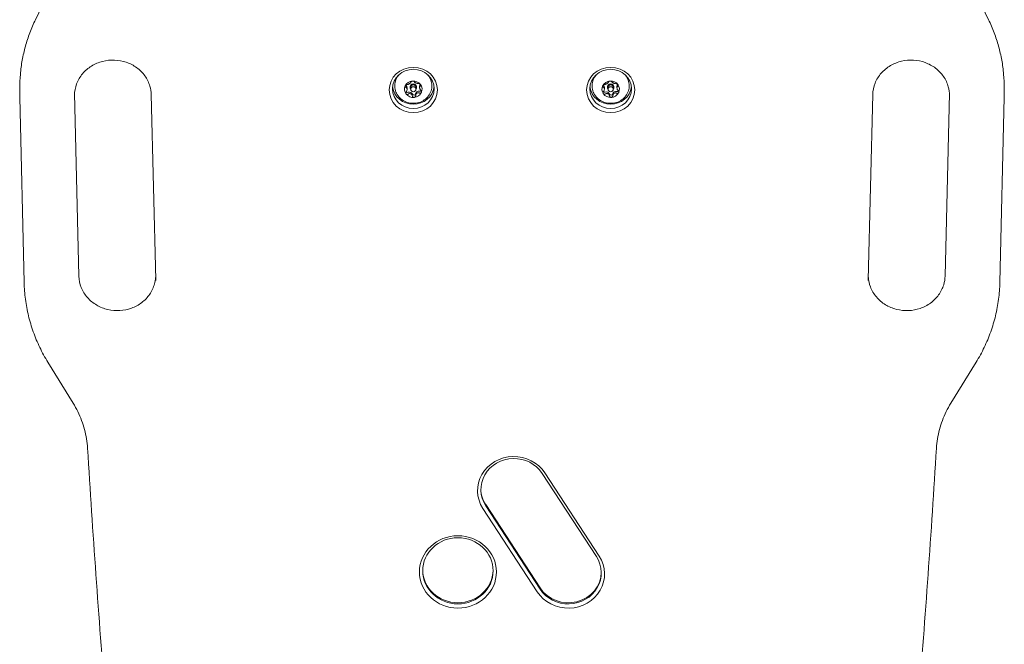
# Model space of a CAD drawing. Units: millimetres. Extents: x 7970 to 13030, y 5000 to 9850.
# Drawn here: x 9585 to 10035, y 6919 to 7204 of the extents above; entities that cross this region are included whole.
import ezdxf

# ---------------------------------------------------------------- set-up
doc = ezdxf.new("R2010")
doc.units = ezdxf.units.MM
doc.header["$LTSCALE"] = 50
doc.layers.add('Visible (ISO)', color=7, linetype='Continuous', lineweight=18)

msp = doc.modelspace()

# ---------------------------------------------------------------- linework, layer by layer
at = {"layer": 'Visible (ISO)'}
for p, q in [((9602.2, 7223.6), (9592.7, 7203.92)), ((10017.8, 7223.6), (10027.3, 7203.92)), ((9585.49, 7172.58), (9585.49, 7170.19)), ((9762.15, 7172.16), (9762.15, 7172.8)), ((9763.5, 7173.04), (9763.5, 7173.21)), ((9763.8, 7173.14), (9763.8, 7172.19)), ((9766.2, 7173.14), (9766.2, 7172.19)), ((9766.5, 7173.04), (9766.5, 7173.21)), ((9767.85, 7172.98), (9767.85, 7173.62)), ((9852.14, 7172.29), (9852.14, 7172.93)), ((9853.5, 7173.04), (9853.5, 7173.21)), ((9853.8, 7173.14), (9853.8, 7172.19)), ((9856.2, 7173.14), (9856.2, 7172.19)), ((9856.5, 7173.04), (9856.5, 7173.21)), ((9857.86, 7172.85), (9857.86, 7173.5)), ((10034.51, 7172.58), (10034.51, 7170.19)), ((9585.51, 7168.5), (9587.51, 7083.95)), ((9610.53, 7170.35), (9612.5, 7086.9)), ((9645.5, 7169.75), (9647.5, 7085.2)), ((9972.5, 7085.2), (9974.5, 7169.75)), ((10007.5, 7086.9), (10009.47, 7170.35)), ((10032.49, 7083.95), (10034.49, 7168.5)), ((9598.35, 7047.64), (9609.87, 7028.94)), ((10010.13, 7028.94), (10021.65, 7047.64)), ((9823.73, 6996.93), (9848.51, 6958.93)), ((9849.79, 6959.16), (9825.01, 6997.15)), ((9822.8, 6944.64), (9798.02, 6982.64)), ((9796.74, 6980.88), (9821.52, 6942.88)), ((9822.8, 6944.13), (9798.02, 6982.13))]:
    msp.add_line(p, q, dxfattribs=at)
for centre, major_axis in [((9765, 7171.84), (11, 0)), ((9765, 7172.36), (9.5, 0)), ((9855, 7171.84), (11, 0)), ((9855, 7172.36), (9.5, 0)), ((9765, 7172.19), (1.2, 0)), ((9855, 7172.19), (1.2, 0)), ((9785.33, 6951.94), (17.56, 0)), ((9785.33, 6952.46), (16.06, 0))]:
    msp.add_ellipse(centre, major_axis=major_axis, ratio=0.939693, dxfattribs=at)
for centre, major_axis, start_param, end_param in [((9765, 7172.19), (-4, 0), 4.811996, 5.859193), ((9765, 7172.19), (-4, 0), 3.764798, 4.811996), ((9855, 7172.19), (-4, 0), 4.781217, 5.828414), ((9855, 7172.19), (-4, 0), 3.734019, 4.781217), ((9765, 7174.24), (9.5, 0), 3.247148, 6.17763), ((9765, 7172.19), (-4, 0), 5.859193, 6.906391), ((9762.04, 7174.47), (0.75, 0), 3.941857, 4.048209), ((9760.65, 7172.8), (1.5, 0), 0, 0.906617), ((9762.36, 7171.43), (0.75, 0), 3.804108, 5.095407), ((9763.2, 7169.47), (1.5, 0), 0.339795, 1.953814), ((9765, 7173.04), (-1.5, 0), 2.498092, 6.926686), ((9765, 7173.21), (1.5, 0), 0, 3.141593), ((9765, 7173.14), (1.2, 0), 0, 3.141593), ((9767.55, 7169.88), (-1.5, 0), 4.528585, 6.142605), ((9767.96, 7171.96), (0.75, 0), 4.528585, 5.587827), ((9769.35, 7173.62), (-1.5, 0), 5.628146, 6.283185), ((9765, 7172.19), (4, 0), 5.859193, 6.906391), ((9855, 7174.24), (9.5, 0), 3.247148, 6.17763), ((9855, 7172.19), (-4, 0), 5.828414, 6.875612), ((9852.08, 7174.55), (0.75, 0), 3.944031, 4.01743), ((9850.64, 7172.93), (1.5, 0), 0, 0.875838), ((9852.3, 7171.51), (0.75, 0), 3.809297, 5.064628), ((9853.08, 7169.52), (1.5, 0), 0.309016, 1.923035), ((9855, 7173.04), (-1.5, 0), 2.498092, 6.926686), ((9855, 7173.21), (1.5, 0), 0, 3.141593), ((9855, 7173.14), (1.2, 0), 0, 3.141593), ((9857.44, 7169.81), (-1.5, 0), 4.497806, 6.111825), ((9857.92, 7171.87), (0.75, 0), 4.497806, 5.592775), ((9859.36, 7173.5), (-1.5, 0), 5.581134, 6.283185), ((9855, 7172.19), (4, 0), 5.828414, 6.875612), ((9765, 7172.19), (4, 0), 3.764798, 4.811996), ((9765.32, 7170.17), (-0.75, 0), 0.339795, 3.001012), ((9765, 7172.19), (4, 0), 4.811996, 5.859193), ((9855, 7172.19), (4, 0), 3.734019, 4.781217), ((9855.22, 7170.17), (-0.75, 0), 0.309016, 2.970233), ((9855, 7172.19), (4, 0), 4.781217, 5.828414), ((9810.87, 6989.02), (-16.58, 0), 3.691371, 6.832964), ((9810.87, 6989.53), (-15.08, 0), 3.691371, 6.832964), ((9810.87, 6990.04), (-15.08, 0), 0.018106, 0.549779), ((9835.65, 6951.02), (16.58, 0), 3.691371, 6.832964), ((9835.65, 6951.53), (15.08, 0), 3.691371, 6.832964), ((9785.33, 6952.97), (16.06, 0), 3.158589, 6.266189), ((9835.65, 6952.04), (15.08, 0), 3.691371, 6.265079)]:
    msp.add_ellipse(centre, major_axis=major_axis, ratio=0.939693, start_param=start_param, end_param=end_param, dxfattribs=at)
for points, knots in [([(9592.7, 7203.92), (9591.75, 7201.96), (9590.9, 7199.96), (9589.37, 7195.91), (9588.69, 7193.85), (9587.53, 7189.68), (9587.05, 7187.57), (9586.27, 7183.33), (9585.98, 7181.19), (9585.59, 7176.89), (9585.49, 7174.74), (9585.49, 7172.58)], [5.8572653, 5.8572653, 5.8572653, 5.8572653, 5.9424493, 5.9424493, 6.0276333, 6.0276333, 6.1128173, 6.1128173, 6.1980013, 6.1980013, 6.2831853, 6.2831853, 6.2831853, 6.2831853]), ([(10027.3, 7203.92), (10028.25, 7201.96), (10029.1, 7199.96), (10030.63, 7195.91), (10031.31, 7193.85), (10032.47, 7189.68), (10032.95, 7187.57), (10033.73, 7183.33), (10034.02, 7181.19), (10034.41, 7176.89), (10034.51, 7174.74), (10034.51, 7172.58)], [2.7156726, 2.7156726, 2.7156726, 2.7156726, 2.8008566, 2.8008566, 2.8860406, 2.8860406, 2.9712246, 2.9712246, 3.0564086, 3.0564086, 3.1415927, 3.1415927, 3.1415927, 3.1415927]), ([(9610.5, 7169.4), (9610.5, 7171.17), (9610.82, 7172.94), (9612.07, 7176.28), (9612.99, 7177.85), (9615.32, 7180.61), (9616.71, 7181.81), (9619.82, 7183.72), (9621.52, 7184.44), (9625.08, 7185.35), (9626.93, 7185.54), (9630.59, 7185.4), (9632.4, 7185.06), (9635.83, 7183.88), (9637.44, 7183.05), (9640.31, 7180.96), (9641.56, 7179.7), (9643.61, 7176.86), (9644.39, 7175.28), (9645.26, 7172.37), (9645.46, 7171.06), (9645.5, 7169.75)], [0, 0, 0, 0, 0.337826, 0.337826, 0.670269, 0.670269, 0.992003, 0.992003, 1.305044, 1.305044, 1.61338, 1.61338, 1.920549, 1.920549, 2.229781, 2.229781, 2.544643, 2.544643, 2.868766, 2.868766, 3.119369, 3.119369, 3.119369, 3.119369]), ([(9974.5, 7169.75), (9974.55, 7171.52), (9974.91, 7173.28), (9976.23, 7176.59), (9977.19, 7178.14), (9979.58, 7180.86), (9981, 7182.03), (9984.15, 7183.87), (9985.87, 7184.56), (9989.44, 7185.4), (9991.29, 7185.56), (9994.95, 7185.34), (9996.75, 7184.97), (10000.15, 7183.73), (10001.74, 7182.86), (10004.57, 7180.72), (10005.8, 7179.43), (10007.78, 7176.56), (10008.52, 7174.96), (10009.32, 7172.03), (10009.5, 7170.72), (10009.5, 7169.4)], [0.022224, 0.022224, 0.022224, 0.022224, 0.360024, 0.360024, 0.691822, 0.691822, 1.012872, 1.012872, 1.325481, 1.325481, 1.633638, 1.633638, 1.940843, 1.940843, 2.250331, 2.250331, 2.565699, 2.565699, 2.89052, 2.89052, 3.141593, 3.141593, 3.141593, 3.141593]), ([(9758.59, 7178.94), (9758.23, 7178.55), (9757.92, 7178.13), (9757.2, 7176.95), (9756.88, 7176.14), (9756.53, 7174.47), (9756.49, 7173.61), (9756.71, 7171.93), (9756.96, 7171.1), (9757.73, 7169.57), (9758.25, 7168.86), (9759.49, 7167.63), (9760.21, 7167.11), (9761.8, 7166.3), (9762.67, 7166.02), (9764.45, 7165.73), (9765.37, 7165.72), (9767.15, 7165.98), (9768.03, 7166.24), (9769.64, 7167.01), (9770.38, 7167.52), (9771.65, 7168.74), (9772.18, 7169.44), (9772.98, 7170.97), (9773.25, 7171.79), (9773.5, 7173.47), (9773.48, 7174.33), (9773.16, 7176), (9772.86, 7176.81), (9772.14, 7178.05), (9771.8, 7178.52), (9771.41, 7178.94)], [2.333385, 2.333385, 2.333385, 2.333385, 2.526361, 2.526361, 2.845326, 2.845326, 3.163145, 3.163145, 3.480821, 3.480821, 3.799452, 3.799452, 4.119525, 4.119525, 4.440823, 4.440823, 4.762779, 4.762779, 5.084758, 5.084758, 5.406118, 5.406118, 5.726279, 5.726279, 6.044989, 6.044989, 6.362693, 6.362693, 6.680473, 6.680473, 6.892179, 6.892179, 6.892179, 6.892179]), ([(9762.17, 7174.31), (9762.3, 7174.32), (9762.44, 7174.35), (9762.69, 7174.43), (9762.82, 7174.49), (9763.08, 7174.61), (9763.21, 7174.69), (9763.44, 7174.84), (9763.55, 7174.93), (9763.72, 7175.09), (9763.78, 7175.17), (9763.88, 7175.33), (9763.92, 7175.41), (9763.93, 7175.49)], [0.0813899, 0.0813899, 0.0813899, 0.0813899, 0.1308862, 0.1308862, 0.1732559, 0.1732559, 0.2156255, 0.2156255, 0.2579951, 0.2579951, 0.3003648, 0.3003648, 0.349861, 0.349861, 0.349861, 0.349861]), ([(9763.93, 7175.49), (9763.95, 7175.56), (9763.99, 7175.63), (9764.1, 7175.74), (9764.18, 7175.8), (9764.32, 7175.86), (9764.37, 7175.88), (9764.48, 7175.91), (9764.54, 7175.92), (9764.6, 7175.93)], [0.0469556, 0.0469556, 0.0469556, 0.0469556, 0.0865344, 0.0865344, 0.1221002, 0.1221002, 0.1398831, 0.1398831, 0.1576659, 0.1576659, 0.1576659, 0.1576659]), ([(9764.6, 7175.93), (9764.66, 7175.93), (9764.72, 7175.93), (9764.84, 7175.93), (9764.9, 7175.92), (9765.06, 7175.88), (9765.15, 7175.84), (9765.29, 7175.75), (9765.35, 7175.69), (9765.38, 7175.63)], [0.1576659, 0.1576659, 0.1576659, 0.1576659, 0.1754488, 0.1754488, 0.1932317, 0.1932317, 0.2287975, 0.2287975, 0.2683763, 0.2683763, 0.2683763, 0.2683763]), ([(9765.38, 7175.63), (9765.43, 7175.55), (9765.49, 7175.48), (9765.63, 7175.35), (9765.72, 7175.28), (9765.93, 7175.15), (9766.05, 7175.09), (9766.31, 7174.98), (9766.45, 7174.93), (9766.72, 7174.85), (9766.86, 7174.83), (9767.11, 7174.79), (9767.24, 7174.79), (9767.36, 7174.79)], [0.0813899, 0.0813899, 0.0813899, 0.0813899, 0.1308862, 0.1308862, 0.1732559, 0.1732559, 0.2156255, 0.2156255, 0.2579951, 0.2579951, 0.3003648, 0.3003648, 0.349861, 0.349861, 0.349861, 0.349861]), ([(9848.59, 7178.94), (9848.23, 7178.55), (9847.92, 7178.13), (9847.2, 7176.95), (9846.88, 7176.14), (9846.53, 7174.47), (9846.49, 7173.61), (9846.71, 7171.93), (9846.96, 7171.1), (9847.73, 7169.57), (9848.25, 7168.86), (9849.49, 7167.63), (9850.21, 7167.11), (9851.8, 7166.3), (9852.67, 7166.02), (9854.45, 7165.73), (9855.37, 7165.72), (9857.15, 7165.98), (9858.03, 7166.24), (9859.64, 7167.01), (9860.38, 7167.52), (9861.65, 7168.74), (9862.18, 7169.44), (9862.98, 7170.97), (9863.25, 7171.79), (9863.5, 7173.47), (9863.48, 7174.33), (9863.16, 7176), (9862.86, 7176.81), (9862.14, 7178.05), (9861.8, 7178.52), (9861.41, 7178.94)], [2.364164, 2.364164, 2.364164, 2.364164, 2.55714, 2.55714, 2.876105, 2.876105, 3.193924, 3.193924, 3.5116, 3.5116, 3.830232, 3.830232, 4.150304, 4.150304, 4.471602, 4.471602, 4.793558, 4.793558, 5.115537, 5.115537, 5.436897, 5.436897, 5.757058, 5.757058, 6.075768, 6.075768, 6.393472, 6.393472, 6.711252, 6.711252, 6.922958, 6.922958, 6.922958, 6.922958]), ([(9852.24, 7174.39), (9852.37, 7174.4), (9852.5, 7174.43), (9852.75, 7174.5), (9852.88, 7174.55), (9853.15, 7174.67), (9853.28, 7174.74), (9853.51, 7174.88), (9853.62, 7174.97), (9853.8, 7175.13), (9853.87, 7175.21), (9853.97, 7175.36), (9854.02, 7175.44), (9854.04, 7175.52)], [0.0813899, 0.0813899, 0.0813899, 0.0813899, 0.1308862, 0.1308862, 0.1732559, 0.1732559, 0.2156255, 0.2156255, 0.2579951, 0.2579951, 0.3003648, 0.3003648, 0.349861, 0.349861, 0.349861, 0.349861]), ([(9854.04, 7175.52), (9854.06, 7175.59), (9854.1, 7175.65), (9854.21, 7175.77), (9854.29, 7175.82), (9854.44, 7175.88), (9854.49, 7175.9), (9854.61, 7175.92), (9854.67, 7175.93), (9854.72, 7175.94)], [0.0469556, 0.0469556, 0.0469556, 0.0469556, 0.0865344, 0.0865344, 0.1221002, 0.1221002, 0.1398831, 0.1398831, 0.1576659, 0.1576659, 0.1576659, 0.1576659]), ([(9854.72, 7175.94), (9854.78, 7175.94), (9854.84, 7175.94), (9854.96, 7175.93), (9855.02, 7175.92), (9855.18, 7175.88), (9855.27, 7175.83), (9855.4, 7175.74), (9855.46, 7175.68), (9855.49, 7175.62)], [0.1576659, 0.1576659, 0.1576659, 0.1576659, 0.1754488, 0.1754488, 0.1932317, 0.1932317, 0.2287975, 0.2287975, 0.2683763, 0.2683763, 0.2683763, 0.2683763]), ([(9855.49, 7175.62), (9855.53, 7175.54), (9855.59, 7175.46), (9855.72, 7175.33), (9855.81, 7175.26), (9856.01, 7175.12), (9856.13, 7175.05), (9856.39, 7174.94), (9856.53, 7174.88), (9856.8, 7174.8), (9856.93, 7174.77), (9857.18, 7174.73), (9857.31, 7174.72), (9857.44, 7174.72)], [0.0813899, 0.0813899, 0.0813899, 0.0813899, 0.1308862, 0.1308862, 0.1732559, 0.1732559, 0.2156255, 0.2156255, 0.2579951, 0.2579951, 0.3003648, 0.3003648, 0.349861, 0.349861, 0.349861, 0.349861]), ([(9761.58, 7173.06), (9761.49, 7173.09), (9761.42, 7173.13), (9761.33, 7173.26), (9761.29, 7173.34), (9761.29, 7173.48), (9761.29, 7173.53), (9761.31, 7173.63), (9761.33, 7173.68), (9761.35, 7173.73)], [0.0469556, 0.0469556, 0.0469556, 0.0469556, 0.0865344, 0.0865344, 0.1221002, 0.1221002, 0.1398831, 0.1398831, 0.1576659, 0.1576659, 0.1576659, 0.1576659]), ([(9761.35, 7173.73), (9761.38, 7173.78), (9761.41, 7173.83), (9761.48, 7173.93), (9761.52, 7173.97), (9761.66, 7174.1), (9761.76, 7174.16), (9761.96, 7174.26), (9762.07, 7174.29), (9762.17, 7174.31)], [0.1576659, 0.1576659, 0.1576659, 0.1576659, 0.1754488, 0.1754488, 0.1932317, 0.1932317, 0.2287975, 0.2287975, 0.2683763, 0.2683763, 0.2683763, 0.2683763]), ([(9761.79, 7171.03), (9761.88, 7171.17), (9761.95, 7171.31), (9762.06, 7171.58), (9762.1, 7171.73), (9762.15, 7172.02), (9762.16, 7172.17), (9762.13, 7172.44), (9762.09, 7172.56), (9761.99, 7172.76), (9761.92, 7172.84), (9761.77, 7172.97), (9761.68, 7173.02), (9761.58, 7173.06)], [0.0813899, 0.0813899, 0.0813899, 0.0813899, 0.1308862, 0.1308862, 0.1732559, 0.1732559, 0.2156255, 0.2156255, 0.2579951, 0.2579951, 0.3003648, 0.3003648, 0.349861, 0.349861, 0.349861, 0.349861]), ([(9761.75, 7169.99), (9761.72, 7170.04), (9761.69, 7170.09), (9761.64, 7170.2), (9761.63, 7170.26), (9761.6, 7170.44), (9761.61, 7170.57), (9761.67, 7170.8), (9761.72, 7170.92), (9761.79, 7171.03)], [0.1576659, 0.1576659, 0.1576659, 0.1576659, 0.1754488, 0.1754488, 0.1932317, 0.1932317, 0.2287975, 0.2287975, 0.2683763, 0.2683763, 0.2683763, 0.2683763]), ([(9767.36, 7174.79), (9767.46, 7174.8), (9767.56, 7174.78), (9767.77, 7174.73), (9767.88, 7174.68), (9768.03, 7174.59), (9768.08, 7174.55), (9768.17, 7174.47), (9768.21, 7174.43), (9768.25, 7174.38)], [0.0469556, 0.0469556, 0.0469556, 0.0469556, 0.0865344, 0.0865344, 0.1221002, 0.1221002, 0.1398831, 0.1398831, 0.1576659, 0.1576659, 0.1576659, 0.1576659]), ([(9768.21, 7173.68), (9768.12, 7173.63), (9768.05, 7173.56), (9767.94, 7173.41), (9767.9, 7173.32), (9767.85, 7173.1), (9767.84, 7172.97), (9767.87, 7172.71), (9767.91, 7172.56), (9768.01, 7172.28), (9768.08, 7172.15), (9768.23, 7171.9), (9768.32, 7171.77), (9768.42, 7171.65)], [0.0813899, 0.0813899, 0.0813899, 0.0813899, 0.1308862, 0.1308862, 0.1732559, 0.1732559, 0.2156255, 0.2156255, 0.2579951, 0.2579951, 0.3003648, 0.3003648, 0.349861, 0.349861, 0.349861, 0.349861]), ([(9768.25, 7174.38), (9768.28, 7174.34), (9768.31, 7174.29), (9768.36, 7174.19), (9768.37, 7174.14), (9768.4, 7174.01), (9768.39, 7173.92), (9768.33, 7173.78), (9768.28, 7173.72), (9768.21, 7173.68)], [0.1576659, 0.1576659, 0.1576659, 0.1576659, 0.1754488, 0.1754488, 0.1932317, 0.1932317, 0.2287975, 0.2287975, 0.2683763, 0.2683763, 0.2683763, 0.2683763]), ([(9768.42, 7171.65), (9768.51, 7171.56), (9768.58, 7171.45), (9768.67, 7171.23), (9768.71, 7171.11), (9768.71, 7170.92), (9768.71, 7170.86), (9768.69, 7170.75), (9768.67, 7170.69), (9768.65, 7170.64)], [0.0469556, 0.0469556, 0.0469556, 0.0469556, 0.0865344, 0.0865344, 0.1221002, 0.1221002, 0.1398831, 0.1398831, 0.1576659, 0.1576659, 0.1576659, 0.1576659]), ([(9851.6, 7173.16), (9851.52, 7173.19), (9851.45, 7173.24), (9851.36, 7173.37), (9851.33, 7173.45), (9851.33, 7173.59), (9851.34, 7173.64), (9851.36, 7173.74), (9851.38, 7173.79), (9851.41, 7173.84)], [0.0469556, 0.0469556, 0.0469556, 0.0469556, 0.0865344, 0.0865344, 0.1221002, 0.1221002, 0.1398831, 0.1398831, 0.1576659, 0.1576659, 0.1576659, 0.1576659]), ([(9851.41, 7173.84), (9851.43, 7173.89), (9851.47, 7173.94), (9851.54, 7174.03), (9851.58, 7174.07), (9851.72, 7174.19), (9851.83, 7174.26), (9852.03, 7174.35), (9852.14, 7174.37), (9852.24, 7174.39)], [0.1576659, 0.1576659, 0.1576659, 0.1576659, 0.1754488, 0.1754488, 0.1932317, 0.1932317, 0.2287975, 0.2287975, 0.2683763, 0.2683763, 0.2683763, 0.2683763]), ([(9851.68, 7170.09), (9851.65, 7170.13), (9851.62, 7170.19), (9851.58, 7170.3), (9851.57, 7170.36), (9851.55, 7170.54), (9851.56, 7170.67), (9851.62, 7170.9), (9851.68, 7171.02), (9851.75, 7171.12)], [0.1576659, 0.1576659, 0.1576659, 0.1576659, 0.1754488, 0.1754488, 0.1932317, 0.1932317, 0.2287975, 0.2287975, 0.2683763, 0.2683763, 0.2683763, 0.2683763]), ([(9851.75, 7171.12), (9851.84, 7171.26), (9851.91, 7171.4), (9852.03, 7171.67), (9852.08, 7171.81), (9852.13, 7172.11), (9852.15, 7172.25), (9852.13, 7172.52), (9852.1, 7172.64), (9852, 7172.85), (9851.94, 7172.93), (9851.79, 7173.06), (9851.7, 7173.12), (9851.6, 7173.16)], [0.0813899, 0.0813899, 0.0813899, 0.0813899, 0.1308862, 0.1308862, 0.1732559, 0.1732559, 0.2156255, 0.2156255, 0.2579951, 0.2579951, 0.3003648, 0.3003648, 0.349861, 0.349861, 0.349861, 0.349861]), ([(9857.44, 7174.72), (9857.54, 7174.72), (9857.64, 7174.71), (9857.85, 7174.65), (9857.96, 7174.6), (9858.11, 7174.5), (9858.16, 7174.46), (9858.25, 7174.38), (9858.29, 7174.33), (9858.32, 7174.29)], [0.0469556, 0.0469556, 0.0469556, 0.0469556, 0.0865344, 0.0865344, 0.1221002, 0.1221002, 0.1398831, 0.1398831, 0.1576659, 0.1576659, 0.1576659, 0.1576659]), ([(9858.25, 7173.59), (9858.16, 7173.54), (9858.09, 7173.47), (9857.97, 7173.32), (9857.92, 7173.23), (9857.87, 7173.02), (9857.85, 7172.89), (9857.87, 7172.63), (9857.9, 7172.48), (9858, 7172.2), (9858.06, 7172.06), (9858.21, 7171.81), (9858.3, 7171.68), (9858.4, 7171.56)], [0.0813899, 0.0813899, 0.0813899, 0.0813899, 0.1308862, 0.1308862, 0.1732559, 0.1732559, 0.2156255, 0.2156255, 0.2579951, 0.2579951, 0.3003648, 0.3003648, 0.349861, 0.349861, 0.349861, 0.349861]), ([(9858.32, 7174.29), (9858.35, 7174.24), (9858.38, 7174.19), (9858.42, 7174.09), (9858.43, 7174.05), (9858.45, 7173.91), (9858.44, 7173.82), (9858.38, 7173.69), (9858.32, 7173.63), (9858.25, 7173.59)], [0.1576659, 0.1576659, 0.1576659, 0.1576659, 0.1754488, 0.1754488, 0.1932317, 0.1932317, 0.2287975, 0.2287975, 0.2683763, 0.2683763, 0.2683763, 0.2683763]), ([(9858.4, 7171.56), (9858.48, 7171.46), (9858.55, 7171.35), (9858.64, 7171.13), (9858.67, 7171), (9858.67, 7170.82), (9858.66, 7170.76), (9858.64, 7170.64), (9858.62, 7170.59), (9858.59, 7170.54)], [0.0469556, 0.0469556, 0.0469556, 0.0469556, 0.0865344, 0.0865344, 0.1221002, 0.1221002, 0.1398831, 0.1398831, 0.1576659, 0.1576659, 0.1576659, 0.1576659]), ([(9585.49, 7170.19), (9585.49, 7170.07), (9585.49, 7169.96), (9585.49, 7169.74), (9585.49, 7169.62), (9585.49, 7169.4), (9585.5, 7169.29), (9585.5, 7169.06), (9585.5, 7168.95), (9585.51, 7168.72), (9585.51, 7168.61), (9585.51, 7168.5)], [0, 0, 0, 0, 0.00444481, 0.00444481, 0.00888962, 0.00888962, 0.01333443, 0.01333443, 0.01777924, 0.01777924, 0.02222405, 0.02222405, 0.02222405, 0.02222405]), ([(9762.64, 7169.92), (9762.54, 7169.85), (9762.44, 7169.8), (9762.23, 7169.76), (9762.12, 7169.77), (9761.97, 7169.82), (9761.92, 7169.84), (9761.83, 7169.91), (9761.79, 7169.95), (9761.75, 7169.99)], [0.0469556, 0.0469556, 0.0469556, 0.0469556, 0.0865344, 0.0865344, 0.1221002, 0.1221002, 0.1398831, 0.1398831, 0.1576659, 0.1576659, 0.1576659, 0.1576659]), ([(9764.62, 7169.08), (9764.57, 7169.24), (9764.51, 7169.39), (9764.37, 7169.64), (9764.28, 7169.77), (9764.07, 7169.97), (9763.95, 7170.06), (9763.69, 7170.17), (9763.55, 7170.2), (9763.28, 7170.19), (9763.14, 7170.16), (9762.89, 7170.08), (9762.76, 7170.01), (9762.64, 7169.92)], [0.0813899, 0.0813899, 0.0813899, 0.0813899, 0.1308862, 0.1308862, 0.1732559, 0.1732559, 0.2156255, 0.2156255, 0.2579951, 0.2579951, 0.3003648, 0.3003648, 0.349861, 0.349861, 0.349861, 0.349861]), ([(9765.4, 7168.45), (9765.34, 7168.44), (9765.28, 7168.44), (9765.16, 7168.47), (9765.1, 7168.49), (9764.94, 7168.57), (9764.85, 7168.65), (9764.71, 7168.84), (9764.65, 7168.96), (9764.62, 7169.08)], [0.1576659, 0.1576659, 0.1576659, 0.1576659, 0.1754488, 0.1754488, 0.1932317, 0.1932317, 0.2287975, 0.2287975, 0.2683763, 0.2683763, 0.2683763, 0.2683763]), ([(9766.07, 7169.22), (9766.05, 7169.09), (9766.01, 7168.96), (9765.9, 7168.75), (9765.82, 7168.65), (9765.68, 7168.54), (9765.63, 7168.51), (9765.52, 7168.47), (9765.46, 7168.45), (9765.4, 7168.45)], [0.0469556, 0.0469556, 0.0469556, 0.0469556, 0.0865344, 0.0865344, 0.1221002, 0.1221002, 0.1398831, 0.1398831, 0.1576659, 0.1576659, 0.1576659, 0.1576659]), ([(9767.83, 7170.41), (9767.7, 7170.47), (9767.56, 7170.51), (9767.31, 7170.56), (9767.18, 7170.56), (9766.92, 7170.51), (9766.79, 7170.46), (9766.56, 7170.3), (9766.45, 7170.2), (9766.28, 7169.95), (9766.22, 7169.82), (9766.12, 7169.54), (9766.08, 7169.38), (9766.07, 7169.22)], [0.0813899, 0.0813899, 0.0813899, 0.0813899, 0.1308862, 0.1308862, 0.1732559, 0.1732559, 0.2156255, 0.2156255, 0.2579951, 0.2579951, 0.3003648, 0.3003648, 0.349861, 0.349861, 0.349861, 0.349861]), ([(9768.65, 7170.64), (9768.62, 7170.59), (9768.59, 7170.54), (9768.52, 7170.46), (9768.48, 7170.43), (9768.34, 7170.35), (9768.24, 7170.33), (9768.04, 7170.33), (9767.93, 7170.36), (9767.83, 7170.41)], [0.1576659, 0.1576659, 0.1576659, 0.1576659, 0.1754488, 0.1754488, 0.1932317, 0.1932317, 0.2287975, 0.2287975, 0.2683763, 0.2683763, 0.2683763, 0.2683763]), ([(9852.56, 7169.99), (9852.46, 7169.92), (9852.36, 7169.88), (9852.15, 7169.84), (9852.04, 7169.85), (9851.89, 7169.91), (9851.84, 7169.93), (9851.75, 7170), (9851.71, 7170.04), (9851.68, 7170.09)], [0.0469556, 0.0469556, 0.0469556, 0.0469556, 0.0865344, 0.0865344, 0.1221002, 0.1221002, 0.1398831, 0.1398831, 0.1576659, 0.1576659, 0.1576659, 0.1576659]), ([(9854.51, 7169.09), (9854.47, 7169.25), (9854.41, 7169.41), (9854.28, 7169.66), (9854.19, 7169.79), (9853.99, 7170), (9853.87, 7170.09), (9853.61, 7170.21), (9853.47, 7170.24), (9853.2, 7170.24), (9853.07, 7170.22), (9852.82, 7170.14), (9852.69, 7170.07), (9852.56, 7169.99)], [0.0813899, 0.0813899, 0.0813899, 0.0813899, 0.1308862, 0.1308862, 0.1732559, 0.1732559, 0.2156255, 0.2156255, 0.2579951, 0.2579951, 0.3003648, 0.3003648, 0.349861, 0.349861, 0.349861, 0.349861]), ([(9855.28, 7168.44), (9855.22, 7168.43), (9855.16, 7168.44), (9855.04, 7168.46), (9854.98, 7168.49), (9854.82, 7168.57), (9854.73, 7168.66), (9854.6, 7168.85), (9854.54, 7168.97), (9854.51, 7169.09)], [0.1576659, 0.1576659, 0.1576659, 0.1576659, 0.1754488, 0.1754488, 0.1932317, 0.1932317, 0.2287975, 0.2287975, 0.2683763, 0.2683763, 0.2683763, 0.2683763]), ([(9855.96, 7169.19), (9855.94, 7169.06), (9855.9, 7168.93), (9855.79, 7168.72), (9855.71, 7168.63), (9855.56, 7168.52), (9855.51, 7168.49), (9855.39, 7168.45), (9855.33, 7168.44), (9855.28, 7168.44)], [0.0469556, 0.0469556, 0.0469556, 0.0469556, 0.0865344, 0.0865344, 0.1221002, 0.1221002, 0.1398831, 0.1398831, 0.1576659, 0.1576659, 0.1576659, 0.1576659]), ([(9857.76, 7170.33), (9857.63, 7170.39), (9857.5, 7170.44), (9857.25, 7170.49), (9857.12, 7170.5), (9856.85, 7170.46), (9856.72, 7170.41), (9856.49, 7170.26), (9856.38, 7170.16), (9856.2, 7169.92), (9856.13, 7169.78), (9856.03, 7169.51), (9855.98, 7169.35), (9855.96, 7169.19)], [0.0813899, 0.0813899, 0.0813899, 0.0813899, 0.1308862, 0.1308862, 0.1732559, 0.1732559, 0.2156255, 0.2156255, 0.2579951, 0.2579951, 0.3003648, 0.3003648, 0.349861, 0.349861, 0.349861, 0.349861]), ([(9858.59, 7170.54), (9858.57, 7170.49), (9858.53, 7170.44), (9858.46, 7170.36), (9858.42, 7170.33), (9858.28, 7170.25), (9858.17, 7170.23), (9857.97, 7170.24), (9857.86, 7170.27), (9857.76, 7170.33)], [0.1576659, 0.1576659, 0.1576659, 0.1576659, 0.1754488, 0.1754488, 0.1932317, 0.1932317, 0.2287975, 0.2287975, 0.2683763, 0.2683763, 0.2683763, 0.2683763]), ([(10034.49, 7168.5), (10034.49, 7168.61), (10034.49, 7168.72), (10034.5, 7168.95), (10034.5, 7169.06), (10034.5, 7169.29), (10034.51, 7169.4), (10034.51, 7169.62), (10034.51, 7169.74), (10034.51, 7169.96), (10034.51, 7170.07), (10034.51, 7170.19)], [3.1193686, 3.1193686, 3.1193686, 3.1193686, 3.12381341, 3.12381341, 3.12825822, 3.12825822, 3.13270303, 3.13270303, 3.13714784, 3.13714784, 3.14159265, 3.14159265, 3.14159265, 3.14159265]), ([(9612.5, 7086.9), (9612.55, 7085.13), (9612.91, 7083.37), (9614.23, 7080.06), (9615.19, 7078.5), (9617.58, 7075.79), (9619, 7074.62), (9622.15, 7072.78), (9623.87, 7072.09), (9627.44, 7071.25), (9629.29, 7071.09), (9632.95, 7071.3), (9634.75, 7071.68), (9638.15, 7072.92), (9639.74, 7073.78), (9642.57, 7075.93), (9643.8, 7077.22), (9645.78, 7080.09), (9646.52, 7081.68), (9647.24, 7084.31), (9647.41, 7085.3), (9647.47, 7086.3)], [0.022224, 0.022224, 0.022224, 0.022224, 0.360024, 0.360024, 0.691822, 0.691822, 1.012872, 1.012872, 1.325481, 1.325481, 1.633638, 1.633638, 1.940843, 1.940843, 2.250331, 2.250331, 2.565699, 2.565699, 2.89052, 2.89052, 3.081467, 3.081467, 3.081467, 3.081467]), ([(9972.53, 7086.3), (9972.62, 7084.85), (9972.93, 7083.41), (9974.07, 7080.37), (9974.99, 7078.8), (9977.32, 7076.04), (9978.71, 7074.84), (9981.82, 7072.93), (9983.52, 7072.21), (9987.08, 7071.3), (9988.93, 7071.1), (9992.59, 7071.25), (9994.4, 7071.59), (9997.83, 7072.76), (9999.44, 7073.6), (10002.31, 7075.69), (10003.56, 7076.95), (10005.61, 7079.79), (10006.39, 7081.37), (10007.26, 7084.28), (10007.46, 7085.59), (10007.5, 7086.9)], [6.343311, 6.343311, 6.343311, 6.343311, 6.621011, 6.621011, 6.953455, 6.953455, 7.275189, 7.275189, 7.588229, 7.588229, 7.896566, 7.896566, 8.203735, 8.203735, 8.512967, 8.512967, 8.827828, 8.827828, 9.151951, 9.151951, 9.402554, 9.402554, 9.402554, 9.402554]), ([(9587.51, 7083.95), (9587.57, 7081.4), (9587.77, 7078.86), (9588.43, 7073.81), (9588.9, 7071.31), (9590.1, 7066.35), (9590.83, 7063.9), (9592.55, 7059.08), (9593.54, 7056.71), (9595.76, 7052.09), (9596.99, 7049.83), (9598.35, 7047.64)], [0.0222241, 0.0222241, 0.0222241, 0.0222241, 0.1227647, 0.1227647, 0.2233054, 0.2233054, 0.3238461, 0.3238461, 0.4243868, 0.4243868, 0.5249274, 0.5249274, 0.5249274, 0.5249274]), ([(9647.5, 7085.2), (9647.5, 7085.18), (9647.5, 7085.15), (9647.5, 7085.11), (9647.5, 7085.08), (9647.5, 7085.04), (9647.5, 7085.01), (9647.5, 7084.97), (9647.5, 7084.94), (9647.5, 7084.9), (9647.5, 7084.87), (9647.5, 7084.85)], [3.1193686, 3.1193686, 3.1193686, 3.1193686, 3.12381341, 3.12381341, 3.12825822, 3.12825822, 3.13270303, 3.13270303, 3.13714784, 3.13714784, 3.14159265, 3.14159265, 3.14159265, 3.14159265]), ([(9972.5, 7084.85), (9972.5, 7084.87), (9972.5, 7084.9), (9972.5, 7084.94), (9972.5, 7084.97), (9972.5, 7085.01), (9972.5, 7085.04), (9972.5, 7085.08), (9972.5, 7085.11), (9972.5, 7085.15), (9972.5, 7085.18), (9972.5, 7085.2)], [0, 0, 0, 0, 0.00444481, 0.00444481, 0.00888962, 0.00888962, 0.01333443, 0.01333443, 0.01777924, 0.01777924, 0.02222405, 0.02222405, 0.02222405, 0.02222405]), ([(10021.65, 7047.64), (10023.01, 7049.83), (10024.24, 7052.09), (10026.46, 7056.71), (10027.45, 7059.08), (10029.17, 7063.9), (10029.9, 7066.35), (10031.1, 7071.31), (10031.57, 7073.81), (10032.23, 7078.86), (10032.43, 7081.4), (10032.49, 7083.95)], [2.6166652, 2.6166652, 2.6166652, 2.6166652, 2.7172059, 2.7172059, 2.8177466, 2.8177466, 2.9182873, 2.9182873, 3.0188279, 3.0188279, 3.1193686, 3.1193686, 3.1193686, 3.1193686]), ([(9609.87, 7028.94), (9610.65, 7027.68), (9611.36, 7026.39), (9612.64, 7023.77), (9613.22, 7022.42), (9614.24, 7019.7), (9614.68, 7018.32), (9615.43, 7015.52), (9615.73, 7014.1), (9616.19, 7011.25), (9616.35, 7009.82), (9616.44, 7008.38)], [2.6166652, 2.6166652, 2.6166652, 2.6166652, 2.7100906, 2.7100906, 2.8035159, 2.8035159, 2.8969413, 2.8969413, 2.9903666, 2.9903666, 3.083792, 3.083792, 3.083792, 3.083792]), ([(10003.56, 7008.38), (10003.65, 7009.82), (10003.81, 7011.25), (10004.27, 7014.1), (10004.57, 7015.52), (10005.32, 7018.32), (10005.76, 7019.7), (10006.78, 7022.42), (10007.36, 7023.77), (10008.64, 7026.39), (10009.35, 7027.68), (10010.13, 7028.94)], [0.0578007, 0.0578007, 0.0578007, 0.0578007, 0.151226, 0.151226, 0.2446514, 0.2446514, 0.3380767, 0.3380767, 0.4315021, 0.4315021, 0.5249274, 0.5249274, 0.5249274, 0.5249274]), ([(9616.44, 7008.38), (9617.62, 6989.16), (9618.9, 6969.94), (9621.63, 6931.51), (9623.09, 6912.3), (9626.19, 6873.9), (9627.84, 6854.7), (9631.31, 6816.33), (9633.13, 6797.15), (9636.97, 6758.8), (9638.98, 6739.64), (9641.08, 6720.48)], [0.05780067, 0.05780067, 0.05780067, 0.05780067, 0.06678087, 0.06678087, 0.07576107, 0.07576107, 0.08474128, 0.08474128, 0.09372148, 0.09372148, 0.10270168, 0.10270168, 0.10270168, 0.10270168]), ([(9978.92, 6720.48), (9981.02, 6739.64), (9983.03, 6758.8), (9986.87, 6797.15), (9988.69, 6816.33), (9992.16, 6854.7), (9993.81, 6873.9), (9996.91, 6912.3), (9998.37, 6931.51), (10001.1, 6969.94), (10002.38, 6989.16), (10003.56, 7008.38)], [3.03889097, 3.03889097, 3.03889097, 3.03889097, 3.04787117, 3.04787117, 3.05685138, 3.05685138, 3.06583158, 3.06583158, 3.07481178, 3.07481178, 3.08379199, 3.08379199, 3.08379199, 3.08379199])]:
    msp.add_open_spline(points, degree=3, knots=knots, dxfattribs=at)

doc.saveas('drawing.dxf')
